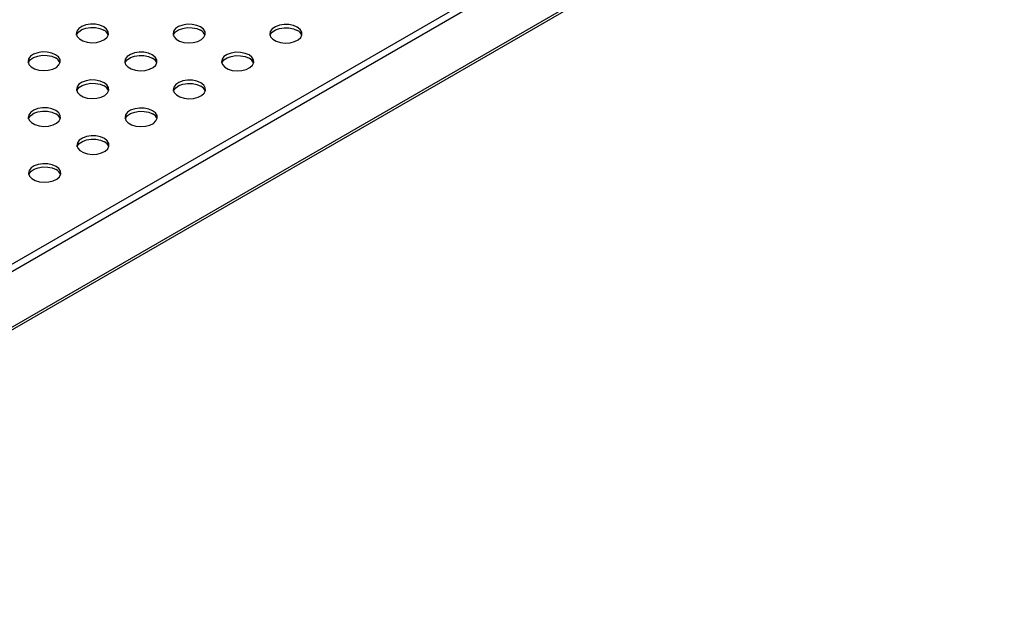
# Model space of a CAD drawing. Units: millimetres. Extents: x 5 to 589, y 5 to 415.
# Drawn here: x 352 to 400, y 62 to 91 of the extents above; entities that cross this region are included whole.
import ezdxf

# ---------------------------------------------------------------- set-up
doc = ezdxf.new("R2010")
doc.units = ezdxf.units.MM

msp = doc.modelspace()

# ---------------------------------------------------------------- linework, layer by layer
at = {"color": 7, "linetype": 'Continuous', "lineweight": 25}
for p, q in [((258.8539, 25.7132), (400.2753, 107.354)), ((259.0095, 25.4437), (400.4308, 107.0846)), ((258.9266, 22.5007), (400.348, 104.1415)), ((259.0095, 22.6838), (400.4308, 104.3246))]:
    msp.add_line(p, q, dxfattribs=at)
at = {"color": 7, "linetype": 'Continuous', "lineweight": 25, "flags": 128}
for points in [[(355.8124, 90.8136), (355.6205, 90.8953), (355.3954, 90.9408), (355.1571, 90.9459), (354.9268, 90.9103), (354.7249, 90.8371), (354.5693, 90.7327), (354.474, 90.6065), (354.4473, 90.4697), (354.4916, 90.3345), (354.603, 90.2128), (354.7717, 90.1154), (354.9825, 90.0511), (355.2168, 90.0255), (355.4538, 90.0409), (355.6723, 90.096), (355.8531, 90.1858), (355.98, 90.3023), (356.0417, 90.4353), (356.0328, 90.5729), (355.954, 90.7028), (355.8124, 90.8136)], [(354.4593, 90.4053), (354.474, 90.4432), (354.5693, 90.5694), (354.7249, 90.6737), (354.9268, 90.747), (355.1571, 90.7826), (355.3954, 90.7775), (355.6205, 90.732), (355.8124, 90.6503)], [(360.6066, 90.8054), (360.4147, 90.8871), (360.1896, 90.9326), (359.9513, 90.9378), (359.721, 90.9021), (359.5191, 90.8289), (359.3635, 90.7245), (359.2682, 90.5984), (359.2415, 90.4616), (359.2858, 90.3263), (359.3972, 90.2046), (359.5658, 90.1073), (359.7767, 90.0429), (360.011, 90.0173), (360.248, 90.0327), (360.4665, 90.0878), (360.6473, 90.1776), (360.7741, 90.2942), (360.8359, 90.4271), (360.827, 90.5647), (360.7482, 90.6946), (360.6066, 90.8054)], [(359.2535, 90.3972), (359.2682, 90.4351), (359.3635, 90.5612), (359.5191, 90.6656), (359.721, 90.7388), (359.9513, 90.7745), (360.1896, 90.7693), (360.4147, 90.7238), (360.6066, 90.6421)], [(365.4008, 90.7972), (365.2089, 90.879), (364.9838, 90.9245), (364.7455, 90.9296), (364.5152, 90.894), (364.3133, 90.8207), (364.1577, 90.7164), (364.0623, 90.5902), (364.0356, 90.4534), (364.08, 90.3181), (364.1914, 90.1964), (364.36, 90.0991), (364.5709, 90.0348), (364.8052, 90.0092), (365.0421, 90.0246), (365.2607, 90.0796), (365.4415, 90.1694), (365.5683, 90.286), (365.6301, 90.419), (365.6211, 90.5565), (365.5424, 90.6865), (365.4008, 90.7972)], [(364.0477, 90.389), (364.0623, 90.4269), (364.1577, 90.5531), (364.3133, 90.6574), (364.5152, 90.7307), (364.7455, 90.7663), (364.9838, 90.7611), (365.2089, 90.7157), (365.4008, 90.6339)], [(353.4224, 89.4338), (353.2305, 89.5156), (353.0054, 89.5611), (352.7671, 89.5662), (352.5368, 89.5306), (352.3349, 89.4573), (352.1793, 89.353), (352.084, 89.2268), (352.0573, 89.09), (352.1016, 88.9547), (352.213, 88.833), (352.3816, 88.7357), (352.5925, 88.6714), (352.8268, 88.6458), (353.0638, 88.6612), (353.2823, 88.7162), (353.4631, 88.806), (353.5899, 88.9226), (353.6517, 89.0556), (353.6427, 89.1931), (353.564, 89.3231), (353.4224, 89.4338)], [(352.0693, 89.0256), (352.084, 89.0635), (352.1793, 89.1897), (352.3349, 89.294), (352.5368, 89.3673), (352.7671, 89.4029), (353.0054, 89.3977), (353.2305, 89.3523), (353.4224, 89.2705)], [(358.2166, 89.4257), (358.0247, 89.5074), (357.7996, 89.5529), (357.5613, 89.558), (357.331, 89.5224), (357.129, 89.4492), (356.9735, 89.3448), (356.8781, 89.2186), (356.8514, 89.0818), (356.8958, 88.9466), (357.0072, 88.8249), (357.1758, 88.7275), (357.3867, 88.6632), (357.621, 88.6376), (357.8579, 88.653), (358.0765, 88.7081), (358.2573, 88.7979), (358.3841, 88.9144), (358.4458, 89.0474), (358.4369, 89.185), (358.3582, 89.3149), (358.2166, 89.4257)], [(356.8635, 89.0175), (356.8781, 89.0553), (356.9735, 89.1815), (357.129, 89.2859), (357.331, 89.3591), (357.5613, 89.3947), (357.7996, 89.3896), (358.0247, 89.3441), (358.2166, 89.2624)], [(363.0107, 89.4175), (362.8189, 89.4993), (362.5938, 89.5447), (362.3555, 89.5499), (362.1251, 89.5142), (361.9232, 89.441), (361.7677, 89.3367), (361.6723, 89.2105), (361.6456, 89.0737), (361.69, 88.9384), (361.8014, 88.8167), (361.97, 88.7194), (362.1808, 88.655), (362.4151, 88.6294), (362.6521, 88.6449), (362.8707, 88.6999), (363.0514, 88.7897), (363.1783, 88.9063), (363.24, 89.0392), (363.2311, 89.1768), (363.1524, 89.3067), (363.0107, 89.4175)], [(361.6577, 89.0093), (361.6723, 89.0472), (361.7677, 89.1733), (361.9232, 89.2777), (362.1251, 89.3509), (362.3555, 89.3866), (362.5938, 89.3814), (362.8189, 89.3359), (363.0107, 89.2542)], [(355.8265, 88.0459), (355.6347, 88.1277), (355.4096, 88.1732), (355.1713, 88.1783), (354.9409, 88.1427), (354.739, 88.0694), (354.5835, 87.9651), (354.4881, 87.8389), (354.4614, 87.7021), (354.5058, 87.5668), (354.6172, 87.4451), (354.7858, 87.3478), (354.9966, 87.2835), (355.2309, 87.2579), (355.4679, 87.2733), (355.6865, 87.3283), (355.8672, 87.4181), (355.9941, 87.5347), (356.0558, 87.6677), (356.0469, 87.8052), (355.9682, 87.9352), (355.8265, 88.0459)], [(354.4735, 87.6377), (354.4881, 87.6756), (354.5835, 87.8018), (354.739, 87.9061), (354.9409, 87.9794), (355.1713, 88.015), (355.4096, 88.0099), (355.6347, 87.9644), (355.8265, 87.8826)], [(360.6207, 88.0378), (360.4289, 88.1195), (360.2038, 88.165), (359.9655, 88.1701), (359.7351, 88.1345), (359.5332, 88.0613), (359.3777, 87.9569), (359.2823, 87.8307), (359.2556, 87.6939), (359.2999, 87.5587), (359.4114, 87.437), (359.58, 87.3396), (359.7908, 87.2753), (360.0251, 87.2497), (360.2621, 87.2651), (360.4807, 87.3202), (360.6614, 87.41), (360.7883, 87.5265), (360.85, 87.6595), (360.8411, 87.7971), (360.7623, 87.927), (360.6207, 88.0378)], [(359.2676, 87.6296), (359.2823, 87.6674), (359.3777, 87.7936), (359.5332, 87.898), (359.7351, 87.9712), (359.9655, 88.0068), (360.2038, 88.0017), (360.4289, 87.9562), (360.6207, 87.8745)], [(353.4365, 86.6662), (353.2447, 86.748), (353.0196, 86.7934), (352.7813, 86.7986), (352.5509, 86.7629), (352.349, 86.6897), (352.1935, 86.5854), (352.0981, 86.4592), (352.0714, 86.3224), (352.1157, 86.1871), (352.2272, 86.0654), (352.3958, 85.9681), (352.6066, 85.9037), (352.8409, 85.8781), (353.0779, 85.8936), (353.2965, 85.9486), (353.4772, 86.0384), (353.6041, 86.155), (353.6658, 86.2879), (353.6569, 86.4255), (353.5781, 86.5554), (353.4365, 86.6662)], [(352.0834, 86.258), (352.0981, 86.2959), (352.1935, 86.422), (352.349, 86.5264), (352.5509, 86.5996), (352.7813, 86.6353), (353.0196, 86.6301), (353.2447, 86.5847), (353.4365, 86.5029)], [(358.2307, 86.658), (358.0388, 86.7398), (357.8138, 86.7853), (357.5754, 86.7904), (357.3451, 86.7548), (357.1432, 86.6815), (356.9876, 86.5772), (356.8923, 86.451), (356.8656, 86.3142), (356.9099, 86.179), (357.0213, 86.0572), (357.19, 85.9599), (357.4008, 85.8956), (357.6351, 85.87), (357.8721, 85.8854), (358.0906, 85.9404), (358.2714, 86.0302), (358.3983, 86.1468), (358.46, 86.2798), (358.4511, 86.4173), (358.3723, 86.5473), (358.2307, 86.658)], [(356.8776, 86.2498), (356.8923, 86.2877), (356.9876, 86.4139), (357.1432, 86.5182), (357.3451, 86.5915), (357.5754, 86.6271), (357.8138, 86.622), (358.0388, 86.5765), (358.2307, 86.4947)], [(355.8407, 85.2783), (355.6488, 85.3601), (355.4237, 85.4055), (355.1854, 85.4107), (354.9551, 85.3751), (354.7532, 85.3018), (354.5976, 85.1975), (354.5023, 85.0713), (354.4756, 84.9345), (354.5199, 84.7992), (354.6313, 84.6775), (354.7999, 84.5802), (355.0108, 84.5158), (355.2451, 84.4902), (355.4821, 84.5057), (355.7006, 84.5607), (355.8814, 84.6505), (356.0082, 84.7671), (356.07, 84.9), (356.0611, 85.0376), (355.9823, 85.1676), (355.8407, 85.2783)], [(354.4876, 84.8701), (354.5023, 84.908), (354.5976, 85.0342), (354.7532, 85.1385), (354.9551, 85.2117), (355.1854, 85.2474), (355.4237, 85.2422), (355.6488, 85.1968), (355.8407, 85.115)], [(353.4507, 83.8986), (353.2588, 83.9803), (353.0337, 84.0258), (352.7954, 84.031), (352.5651, 83.9953), (352.3631, 83.9221), (352.2076, 83.8177), (352.1122, 83.6916), (352.0855, 83.5548), (352.1299, 83.4195), (352.2413, 83.2978), (352.4099, 83.2004), (352.6208, 83.1361), (352.8551, 83.1105), (353.092, 83.1259), (353.3106, 83.181), (353.4914, 83.2708), (353.6182, 83.3873), (353.6799, 83.5203), (353.671, 83.6579), (353.5923, 83.7878), (353.4507, 83.8986)], [(352.0976, 83.4904), (352.1122, 83.5282), (352.2076, 83.6544), (352.3631, 83.7588), (352.5651, 83.832), (352.7954, 83.8676), (353.0337, 83.8625), (353.2588, 83.817), (353.4507, 83.7353)]]:
    msp.add_lwpolyline(points, dxfattribs=at)
at = {"color": 7, "linetype": 'Continuous', "lineweight": 25}
for centre in [(355.632, 90.2642), (360.4262, 90.256), (365.2204, 90.2478), (353.242, 88.8844), (358.0362, 88.8763), (362.8304, 88.8681), (355.6462, 87.4965), (360.4403, 87.4884), (353.2561, 86.1168), (358.0503, 86.1086), (355.6603, 84.7289), (353.2703, 83.3492)]:
    msp.add_arc(centre, 0.4262, 19.34903, 64.95877, dxfattribs=at)

doc.saveas('drawing.dxf')
